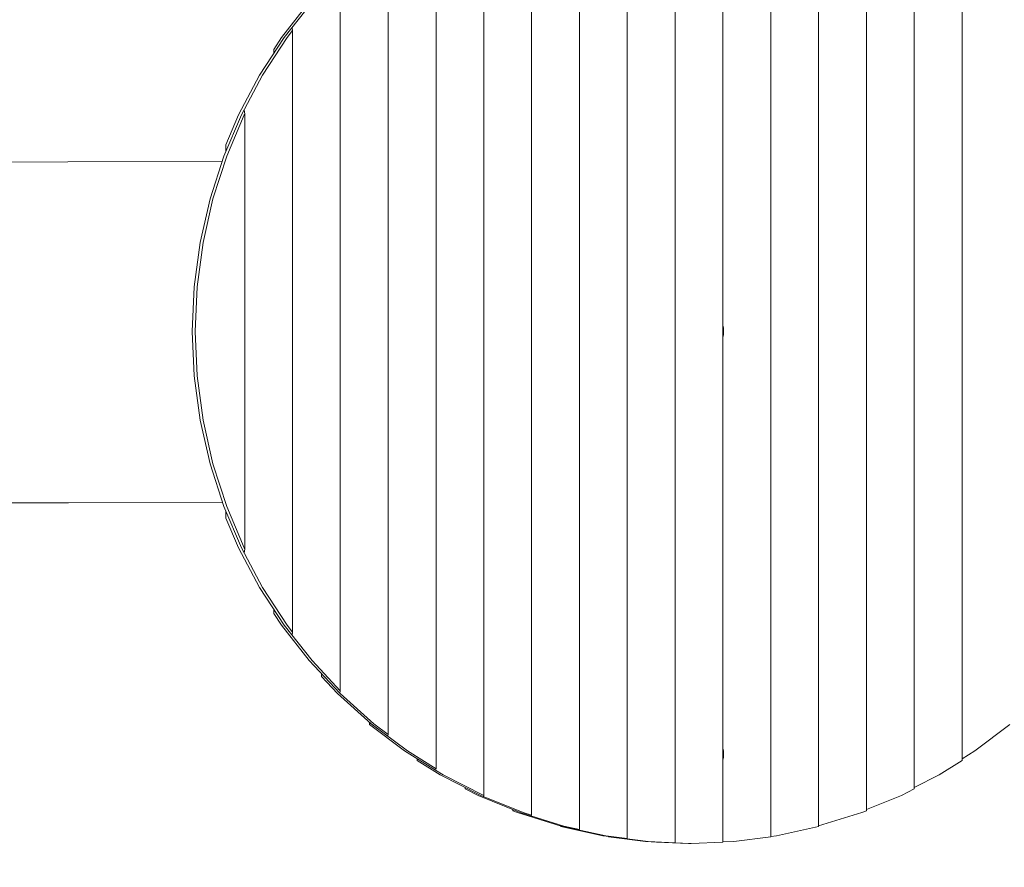
# Model space of a CAD drawing. Units: millimetres. Extents: x 280.6 to 349.7, y 153.5 to 238.8.
# Drawn here: x 324.4 to 335.6, y 165.1 to 174.7 of the extents above; entities that cross this region are included whole.
import ezdxf

# ---------------------------------------------------------------- set-up
doc = ezdxf.new("R2010")
doc.units = ezdxf.units.MM
doc.header["$MEASUREMENT"] = 0
doc.linetypes.add('AI-Linetype-5', pattern=[2.116667, 1.058333, -1.058333])
doc.layers.add('Ebene 1', color=7, linetype='Continuous', lineweight=0)

# ---------------------------------------------------------------- blocks, each defined once
blk = doc.blocks.new('Block_0')
at = {"layer": 'Ebene 1', "color": 250, "linetype": 'AI-Linetype-5', "lineweight": 18}
blk.add_open_spline([(319.436, 162.011), (324.493, 155.058), (334.228, 153.521), (341.181, 158.578), (348.133, 163.635), (349.67, 173.37), (344.613, 180.323), (339.557, 187.275), (329.821, 188.812), (322.869, 183.755), (321.64, 182.862), (320.548, 181.793), (319.629, 180.582)], degree=3, knots=[0, 0, 0, 0, 1, 1, 1, 2, 2, 2, 3, 3, 3, 4, 4, 4, 4], dxfattribs=at)
blk = doc.blocks.new('Block_1')
at = {"layer": 'Ebene 1', "color": 250, "lineweight": 9}
for p, q in [((331.825, 165.361), (331.825, 176.973)), ((332.368, 165.367), (332.368, 176.966)), ((331.282, 165.409), (331.282, 176.925)), ((332.911, 165.428), (332.911, 176.906)), ((330.74, 165.512), (330.74, 176.822)), ((333.453, 165.544), (333.453, 176.79)), ((330.197, 165.672), (330.197, 176.661)), ((333.996, 165.723), (333.996, 176.61)), ((329.654, 165.896), (329.654, 176.438)), ((334.539, 165.971), (334.539, 176.362)), ((329.112, 166.201), (329.112, 176.133)), ((335.081, 166.293), (335.081, 176.04)), ((328.569, 166.591), (328.569, 175.743)), ((328.026, 167.087), (328.026, 175.246)), ((327.358, 174.502), (327.674, 174.905)), ((327.706, 174.905), (327.39, 174.502)), ((327.478, 174.614), (327.484, 174.581)), ((327.111, 174.074), (327.39, 174.502)), ((327.422, 174.502), (327.143, 174.074)), ((327.271, 174.369), (327.358, 174.502)), ((327.484, 174.581), (327.422, 174.502)), ((327.484, 167.753), (327.484, 174.581)), ((327.271, 174.369), (327.271, 174.32)), ((326.872, 173.624), (327.111, 174.074)), ((327.143, 174.074), (326.904, 173.624)), ((326.705, 173.156), (326.904, 173.624)), ((326.729, 173.286), (326.872, 173.624)), ((326.936, 173.624), (326.737, 173.156)), ((326.935, 173.683), (326.941, 173.634)), ((326.941, 173.634), (326.936, 173.624)), ((326.941, 168.699), (326.941, 173.634)), ((326.729, 173.286), (326.729, 173.211)), ((324.936, 173.091), (323.189, 173.088)), ((326.685, 173.094), (324.936, 173.091)), ((326.549, 172.672), (326.705, 173.156)), ((326.737, 173.156), (326.581, 172.672)), ((326.437, 172.176), (326.549, 172.672)), ((326.581, 172.672), (326.469, 172.176)), ((326.369, 171.674), (326.437, 172.176)), ((326.469, 172.176), (326.401, 171.674)), ((326.347, 171.167), (326.369, 171.674)), ((326.401, 171.674), (326.378, 171.167)), ((326.369, 170.66), (326.347, 171.167)), ((326.378, 171.167), (326.401, 170.66)), ((326.437, 170.157), (326.369, 170.66)), ((326.401, 170.66), (326.469, 170.157)), ((326.549, 169.662), (326.437, 170.157)), ((326.469, 170.157), (326.581, 169.662)), ((326.705, 169.178), (326.549, 169.662)), ((326.581, 169.662), (326.737, 169.178)), ((323.191, 169.218), (324.942, 169.221)), ((326.69, 169.224), (324.942, 169.221)), ((326.904, 168.709), (326.705, 169.178)), ((326.737, 169.178), (326.936, 168.709)), ((326.729, 169.122), (326.729, 169.047)), ((326.872, 168.709), (326.729, 169.047)), ((327.111, 168.259), (326.872, 168.709)), ((326.904, 168.709), (327.143, 168.259)), ((326.941, 168.699), (326.935, 168.65)), ((326.936, 168.709), (326.941, 168.699)), ((327.39, 167.831), (327.111, 168.259)), ((327.143, 168.259), (327.422, 167.831)), ((327.271, 168.014), (327.271, 167.965)), ((327.358, 167.831), (327.271, 167.965)), ((327.674, 167.429), (327.358, 167.831)), ((327.39, 167.831), (327.706, 167.429)), ((327.422, 167.831), (327.484, 167.753)), ((327.484, 167.753), (327.478, 167.719)), ((328.021, 167.059), (327.674, 167.429)), ((327.706, 167.429), (328.026, 167.087)), ((327.814, 167.279), (327.814, 167.246)), ((327.993, 167.055), (327.814, 167.246)), ((328.375, 166.712), (327.993, 167.055)), ((328.026, 167.087), (328.021, 167.059)), ((328.021, 167.059), (328.025, 167.055)), ((328.025, 167.055), (328.407, 166.712)), ((328.357, 166.729), (328.357, 166.702)), ((328.357, 166.702), (328.36, 166.712)), ((328.755, 166.403), (328.357, 166.702)), ((328.375, 166.712), (328.787, 166.403)), ((328.407, 166.712), (328.569, 166.591)), ((335.226, 166.403), (335.624, 166.702)), ((328.569, 166.591), (328.563, 166.571)), ((329.106, 166.185), (328.755, 166.403)), ((328.787, 166.403), (329.112, 166.201)), ((335.081, 166.313), (335.226, 166.403)), ((328.9, 166.313), (328.9, 166.293)), ((328.9, 166.293), (328.905, 166.31)), ((329.161, 166.131), (328.9, 166.293)), ((334.82, 166.131), (335.081, 166.293)), ((329.112, 166.201), (329.106, 166.185)), ((329.106, 166.185), (329.192, 166.131)), ((329.621, 165.897), (329.161, 166.131)), ((329.192, 166.131), (329.653, 165.897)), ((334.539, 165.987), (334.82, 166.131)), ((329.442, 165.987), (329.442, 165.971)), ((329.442, 165.971), (329.448, 165.985)), ((329.589, 165.897), (329.442, 165.971)), ((334.392, 165.897), (334.539, 165.971)), ((330.068, 165.702), (329.589, 165.897)), ((329.621, 165.897), (330.1, 165.702)), ((329.654, 165.896), (329.649, 165.885)), ((329.653, 165.897), (329.654, 165.896)), ((333.996, 165.736), (334.392, 165.897)), ((329.985, 165.736), (329.985, 165.723)), ((329.985, 165.723), (329.991, 165.734)), ((330.036, 165.702), (329.985, 165.723)), ((330.531, 165.55), (330.036, 165.702)), ((330.068, 165.702), (330.563, 165.55)), ((330.1, 165.702), (330.197, 165.672)), ((333.453, 165.551), (333.945, 165.702)), ((333.945, 165.702), (333.996, 165.723)), ((330.197, 165.672), (330.191, 165.664)), ((330.528, 165.551), (330.528, 165.544)), ((330.528, 165.544), (330.533, 165.549)), ((331.006, 165.44), (330.528, 165.544)), ((330.533, 165.549), (330.531, 165.55)), ((330.533, 165.549), (331.037, 165.44)), ((330.563, 165.55), (330.74, 165.512)), ((330.74, 165.512), (330.734, 165.506)), ((332.975, 165.44), (333.453, 165.544)), ((331.076, 165.431), (331.006, 165.44)), ((331.037, 165.44), (331.282, 165.409)), ((331.07, 165.432), (331.07, 165.428)), ((331.07, 165.428), (331.076, 165.431)), ((331.488, 165.374), (331.07, 165.428)), ((331.076, 165.431), (331.52, 165.374)), ((331.282, 165.409), (331.277, 165.405)), ((331.619, 165.368), (331.488, 165.374)), ((331.52, 165.374), (331.825, 165.361)), ((331.613, 165.369), (331.613, 165.367)), ((331.613, 165.367), (331.619, 165.368)), ((331.975, 165.352), (331.613, 165.367)), ((331.619, 165.368), (332.006, 165.352)), ((331.825, 165.361), (331.82, 165.36)), ((331.975, 165.352), (332.006, 165.352)), ((332.006, 165.352), (332.368, 165.367)), ((332.368, 165.369), (332.493, 165.374)), ((332.493, 165.374), (332.911, 165.428)), ((332.911, 165.432), (332.975, 165.44))]:
    blk.add_line(p, q, dxfattribs=at)
for points in [[(332.368, 171.098), (332.377, 171.143), (332.377, 171.19), (332.368, 171.236)], [(332.368, 166.298), (332.377, 166.343), (332.377, 166.39), (332.368, 166.436)]]:
    blk.add_open_spline(points, degree=3, dxfattribs=at)

msp = doc.modelspace()

# ---------------------------------------------------------------- block references
at = {"layer": 'Ebene 1'}
for name in ['Block_0', 'Block_1']:
    msp.add_blockref(name, (0, 0), dxfattribs=at)

doc.saveas('drawing.dxf')
